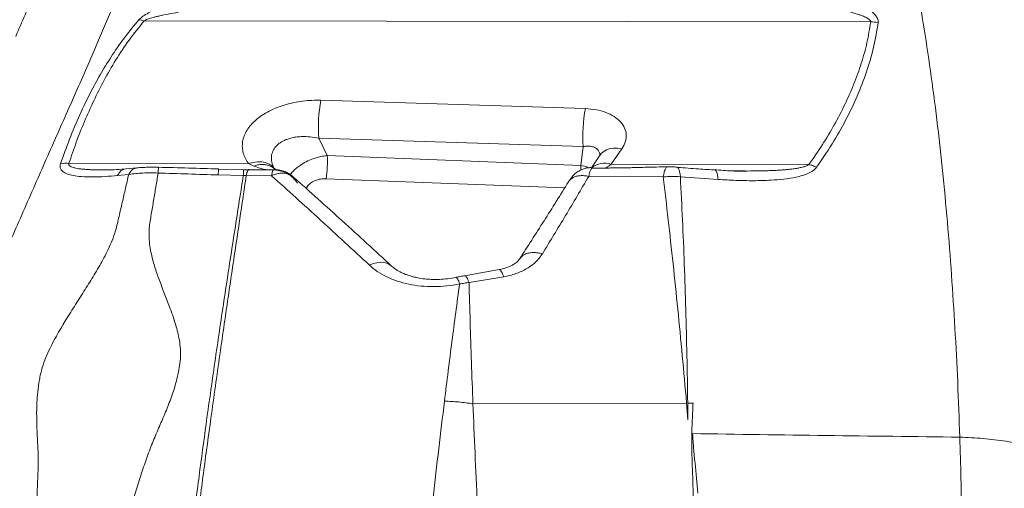
# Model space of a CAD drawing. Units: millimetres. Extents: x -26646 to 50195, y -16891 to 11023.
# Drawn here: x -15104 to -14597, y 3787 to 4029 of the extents above; entities that cross this region are included whole.
import ezdxf

# ---------------------------------------------------------------- set-up
doc = ezdxf.new("R2010")
doc.units = ezdxf.units.MM

msp = doc.modelspace()

# ---------------------------------------------------------------- linework, layer by layer
at = {"color": 7, "linetype": 'Continuous', "lineweight": 15}
for p, q in [((-15040.22, 4028.04), (-14665.57, 4027.45)), ((-14949.09, 3987.01), (-14812.71, 3982.71)), ((-14950.23, 3967.45), (-14945.87, 3958.53)), ((-14813.85, 3963.15), (-14950.23, 3967.45)), ((-14813.85, 3963.15), (-14815.16, 3953.46)), ((-14793.97, 3961.94), (-14799.44, 3954.06)), ((-14945.87, 3958.53), (-14815.16, 3953.46)), ((-14805.03, 3958.9), (-14809.66, 3952.24)), ((-15079.11, 3954.5), (-14986.4, 3954.35)), ((-15061.12, 3951.06), (-15061.32, 3951.06)), ((-15050.52, 3951.41), (-15049.79, 3951.62)), ((-15044.04, 3952.16), (-15049.79, 3951.64)), ((-14989.07, 3951.19), (-15001.93, 3951.53)), ((-14986.59, 3951.16), (-14989.07, 3951.19)), ((-14973.57, 3951.15), (-14986.59, 3951.16)), ((-14983.68, 3953.07), (-14986.4, 3954.35)), ((-14973.32, 3951.95), (-14973.19, 3951.71)), ((-14815.16, 3953.46), (-14815.09, 3951.07)), ((-14799.44, 3954.06), (-14697.45, 3953.9)), ((-15054.02, 3948.21), (-15054, 3948.21)), ((-15048.25, 3948.77), (-15054, 3948.21)), ((-14989.16, 3948.14), (-15002.1, 3948.51)), ((-14989.15, 3948.14), (-14987.62, 3948.15)), ((-14974.6, 3948.12), (-14987.62, 3948.15)), ((-14772.6, 3947.52), (-14811, 3947.78)), ((-14744.26, 3946.2), (-14763.76, 3947.56)), ((-14857.13, 3899.69), (-14875, 3896.54)), ((-14854.87, 3895.95), (-14872.74, 3893.02)), ((-14760.55, 3830.81), (-14870.74, 3830.47)), ((-14759.83, 3822.25), (-14760.55, 3830.81)), ((-14759.94, 3830.82), (-14757.23, 3830.82)), ((-14757.87, 3815.05), (-14757.42, 3815.05))]:
    msp.add_line(p, q, dxfattribs=at)
at = {"color": 8, "linetype": 'Continuous', "lineweight": 15}
for p, q in [((-14973.55, 3951.09), (-14986.01, 3951.11)), ((-14823.42, 3941.79), (-14946.49, 3946.57))]:
    msp.add_line(p, q, dxfattribs=at)
at = {"color": 8, "linetype": 'Continuous', "lineweight": 15, "flags": 128}
for points in [[(-14805.12, 3958.78), (-14804.52, 3959.56), (-14803.29, 3960.66), (-14801.79, 3961.5), (-14800.06, 3962.06), (-14798.15, 3962.32), (-14796.1, 3962.28), (-14793.97, 3961.94)], [(-14986.4, 3954.35), (-14984.11, 3955), (-14981.86, 3955.3), (-14979.7, 3955.25), (-14977.68, 3954.85), (-14975.88, 3954.11), (-14974.34, 3953.05), (-14973.1, 3951.71), (-14973.06, 3951.65)], [(-14765.43, 3952.55), (-14765.34, 3952.53), (-14765, 3952.29), (-14764.68, 3951.79), (-14764.39, 3951.06), (-14764.14, 3950.09), (-14763.93, 3948.92), (-14763.76, 3947.56)], [(-14924.09, 3901.95), (-14922.15, 3902.75), (-14920.23, 3903.25), (-14918.37, 3903.45), (-14916.62, 3903.34), (-14915.02, 3902.92), (-14913.6, 3902.21), (-14912.69, 3901.5)]]:
    msp.add_lwpolyline(points, dxfattribs=at)
at = {"color": 7, "linetype": 'Continuous', "lineweight": 15}
for centre, radius, start, end in [((-14665.4, 4008), 19.45, 79.14, 90.5046), ((-14878.17, 3973.06), 72.28, 168.8712, 184.4535), ((-14741.09, 3968.72), 72.97, 168.9455, 184.3792), ((-14998.95, 3955.28), 53.18, 350.5741, 3.5095), ((-15080.39, 3937.29), 17.25, 85.7384, 100.159), ((-14818.06, 3937.36), 16.35, 65.575, 79.8088)]:
    msp.add_arc(centre, radius, start, end, dxfattribs=at)
at = {"color": 8, "linetype": 'Continuous', "lineweight": 15}
msp.add_arc((-14802.68, 3943.55), 11, 72.8842, 128.2799, dxfattribs=at)
at = {"color": 7, "linetype": 'Continuous', "lineweight": 15}
for points, knots in [([(-14383.79, 3453.69), (-14385.51, 3466.24), (-14388.93, 3491.32), (-14394.33, 3528.37), (-14399.93, 3564.99), (-14405.73, 3601.13), (-14411.69, 3636.58), (-14417.8, 3671.33), (-14424.07, 3705.35), (-14430.53, 3738.83), (-14437.22, 3771.94), (-14444.15, 3804.64), (-14451.33, 3836.87), (-14458.71, 3868.41), (-14466.29, 3899.21), (-14474.03, 3929.07), (-14481.92, 3957.96), (-14489.96, 3985.85), (-14498.19, 4012.89), (-14506.66, 4039.19), (-14515.37, 4064.73), (-14524.29, 4089.57), (-14533.36, 4113.57), (-14542.56, 4136.79), (-14551.81, 4159.21), (-14561.09, 4181.01), (-14570.45, 4201.79), (-14579.93, 4221.73), (-14589.58, 4240.93), (-14599.41, 4259.36), (-14609.41, 4276.99), (-14619.51, 4293.7), (-14629.71, 4309.47), (-14639.94, 4324.22), (-14650.2, 4337.95), (-14660.47, 4350.67), (-14670.81, 4362.52), (-14677.77, 4369.63), (-14681.24, 4373.19)], [0, 0, 0, 0, 0.027998, 0.055995, 0.083991, 0.111986, 0.139982, 0.167478, 0.194976, 0.222474, 0.249974, 0.277974, 0.305976, 0.333979, 0.361983, 0.389988, 0.417494, 0.445001, 0.472509, 0.500019, 0.528023, 0.556025, 0.584024, 0.612017, 0.640003, 0.667497, 0.694997, 0.722497, 0.749998, 0.777998, 0.805998, 0.833998, 0.861999, 0.889999, 0.917499, 0.944999, 0.9725, 1, 1, 1, 1]), ([(-14381.51, 3452.73), (-14382.33, 3458.81), (-14384.28, 3473.35), (-14387.44, 3495.79), (-14390.93, 3519.78), (-14394.36, 3542.64), (-14397.72, 3564.41), (-14401.01, 3585.09), (-14404.21, 3604.71), (-14407.37, 3623.55), (-14410.46, 3641.61), (-14413.49, 3658.85), (-14416.38, 3675), (-14419.14, 3690.07), (-14421.76, 3704.08), (-14424.12, 3716.5), (-14426.24, 3727.44), (-14428.16, 3737.24), (-14430.06, 3746.78), (-14431.98, 3756.34), (-14433.95, 3765.97), (-14435.96, 3775.66), (-14438.59, 3788.2), (-14441.89, 3803.6), (-14445.91, 3821.85), (-14449.65, 3838.33), (-14453.06, 3853.05), (-14456.13, 3865.99), (-14459.24, 3878.82), (-14462.3, 3891.21), (-14465.23, 3902.83), (-14467.99, 3913.53), (-14470.63, 3923.61), (-14473.14, 3933.04), (-14475.51, 3941.77), (-14477.7, 3949.74), (-14479.83, 3957.36), (-14481.99, 3965), (-14484.24, 3972.84), (-14486.63, 3981.04), (-14489.22, 3989.76), (-14492.05, 3999.12), (-14495.1, 4009.04), (-14498.39, 4019.47), (-14501.91, 4030.39), (-14505.69, 4041.82), (-14510.82, 4056.99), (-14517.25, 4075.3), (-14524.89, 4096.14), (-14532.49, 4116.01), (-14540.05, 4135.01), (-14547.53, 4153.21), (-14554.9, 4170.73), (-14561.61, 4186.07), (-14567.65, 4199.36), (-14572.99, 4210.75), (-14578.2, 4221.54), (-14582.93, 4231.04), (-14587.19, 4239.38), (-14591.03, 4246.7), (-14594.89, 4253.9), (-14599.29, 4261.92), (-14604.36, 4270.89), (-14610.15, 4280.78), (-14616.28, 4290.86), (-14622.74, 4301.05), (-14629.4, 4311.1), (-14636.13, 4320.79), (-14643.01, 4330.23), (-14649.99, 4339.34), (-14657.11, 4348.13), (-14664.29, 4356.51), (-14671.67, 4364.66), (-14676.73, 4369.79), (-14679.3, 4372.41)], [0, 0, 0, 0, 0.013542, 0.032376, 0.0505, 0.067914, 0.084617, 0.100611, 0.115894, 0.130467, 0.144973, 0.158699, 0.171646, 0.183814, 0.195202, 0.205812, 0.214285, 0.22222, 0.2301, 0.238082, 0.246165, 0.25435, 0.262636, 0.27809, 0.293885, 0.310021, 0.321424, 0.33299, 0.344721, 0.356173, 0.366872, 0.376817, 0.386008, 0.395248, 0.403577, 0.411008, 0.418258, 0.425725, 0.433408, 0.441425, 0.450161, 0.459644, 0.469875, 0.48065, 0.492146, 0.504363, 0.517296, 0.541547, 0.565365, 0.58875, 0.611701, 0.634218, 0.656304, 0.677805, 0.693809, 0.709332, 0.724374, 0.738935, 0.750039, 0.760845, 0.771553, 0.782723, 0.797972, 0.814059, 0.830984, 0.848746, 0.867227, 0.885526, 0.903461, 0.922769, 0.941635, 0.960337, 0.97977, 1, 1, 1, 1]), ([(-15448.3, 3819.6), (-15443.43, 3830.18), (-15433.72, 3851.32), (-15418.75, 3882.14), (-15403.55, 3912.21), (-15388.08, 3941.45), (-15372.37, 3969.84), (-15356.43, 3997.35), (-15340.73, 4023.22), (-15325.28, 4047.52), (-15310.13, 4070.3), (-15294.82, 4092.27), (-15279.36, 4113.41), (-15263.77, 4133.68), (-15247.58, 4153.75), (-15230.78, 4173.56), (-15213.37, 4193.11), (-15195.84, 4211.9), (-15178.2, 4230.01), (-15160.47, 4247.49), (-15142.65, 4264.42), (-15122.51, 4282.94), (-15100.03, 4302.9), (-15075.24, 4324.24), (-15050.37, 4345.17), (-15033.78, 4358.94), (-15025.47, 4365.83)], [0, 0, 0, 0, 0.039773, 0.079388, 0.118865, 0.158222, 0.197483, 0.236673, 0.275821, 0.311697, 0.347589, 0.383527, 0.41954, 0.455659, 0.491906, 0.531612, 0.5715, 0.611577, 0.651843, 0.692292, 0.732916, 0.7737, 0.830008, 0.886536, 0.943222, 1, 1, 1, 1]), ([(-14387.01, 3819.6), (-14389.34, 3830.18), (-14393.99, 3851.32), (-14401.19, 3882.14), (-14408.58, 3912.21), (-14416.21, 3941.45), (-14424.11, 3969.84), (-14432.3, 3997.35), (-14440.58, 4023.22), (-14448.94, 4047.52), (-14457.39, 4070.3), (-14466.18, 4092.27), (-14475.34, 4113.41), (-14484.9, 4133.68), (-14495.14, 4153.75), (-14506.06, 4173.56), (-14517.68, 4193.11), (-14529.65, 4211.9), (-14541.93, 4230.01), (-14554.5, 4247.49), (-14567.33, 4264.42), (-14582.02, 4282.94), (-14598.62, 4302.9), (-14617.15, 4324.24), (-14635.87, 4345.17), (-14648.42, 4358.94), (-14654.7, 4365.83)], [0, 0, 0, 0, 0.039773, 0.079388, 0.118865, 0.158222, 0.197483, 0.236673, 0.275821, 0.311697, 0.347589, 0.383527, 0.41954, 0.455659, 0.491906, 0.531612, 0.5715, 0.611577, 0.651843, 0.692292, 0.732916, 0.7737, 0.830008, 0.886536, 0.943222, 1, 1, 1, 1]), ([(-14436.66, 3787.25), (-14439.02, 3798.19), (-14443.71, 3819.99), (-14450.98, 3851.71), (-14458.43, 3882.75), (-14466.09, 3913.03), (-14473.95, 3942.55), (-14481.99, 3971.18), (-14489.59, 3996.8), (-14496.69, 4019.57), (-14503.28, 4039.79), (-14509.98, 4059.46), (-14516.33, 4077.36), (-14522.21, 4093.37), (-14527.65, 4107.74), (-14533.17, 4121.92), (-14538.92, 4136.24), (-14544.89, 4150.78), (-14550.99, 4165.31), (-14557.13, 4179.51), (-14563.3, 4193.29), (-14569.53, 4206.7), (-14577.02, 4222.25), (-14585.81, 4239.63), (-14595.93, 4258.48), (-14606.17, 4276.39), (-14616.51, 4293.36), (-14626.94, 4309.44), (-14636.03, 4322.57), (-14643.77, 4333.23), (-14650.1, 4341.61), (-14656.4, 4349.63), (-14660.57, 4354.64), (-14662.61, 4357.09)], [0, 0, 0, 0, 0.040342, 0.080352, 0.120056, 0.160301, 0.200347, 0.240101, 0.2801, 0.310808, 0.341194, 0.372332, 0.402984, 0.42728, 0.45115, 0.475189, 0.499998, 0.526046, 0.552568, 0.578556, 0.604514, 0.630648, 0.656714, 0.697747, 0.73889, 0.779887, 0.820966, 0.861993, 0.903077, 0.927332, 0.952118, 0.976503, 1, 1, 1, 1]), ([(-14435.63, 3788.46), (-14437.95, 3799.33), (-14442.59, 3821.08), (-14449.82, 3852.86), (-14457.23, 3883.97), (-14464.85, 3914.33), (-14472.67, 3943.91), (-14480.69, 3972.67), (-14488.69, 3999.79), (-14496.63, 4025.32), (-14504.51, 4049.29), (-14512.53, 4072.54), (-14520.68, 4095.06), (-14528.95, 4116.89), (-14537.58, 4138.71), (-14546.53, 4160.61), (-14555.82, 4182.55), (-14565.22, 4203.62), (-14574.75, 4223.8), (-14584.4, 4243.1), (-14594.17, 4261.49), (-14603.8, 4278.49), (-14613.29, 4294.19), (-14622.65, 4308.68), (-14632.2, 4322.42), (-14641.99, 4335.38), (-14652.07, 4347.54), (-14658.82, 4354.78), (-14662.19, 4358.4)], [0, 0, 0, 0, 0.039991, 0.079984, 0.119979, 0.159977, 0.199976, 0.239978, 0.279982, 0.316654, 0.353325, 0.389994, 0.426661, 0.463325, 0.499985, 0.53997, 0.579966, 0.619971, 0.659977, 0.699984, 0.739992, 0.779999, 0.816672, 0.853342, 0.89001, 0.926674, 0.963338, 1, 1, 1, 1]), ([(-15019.6, 4210.34), (-15021.58, 4204.74), (-15025.53, 4193.57), (-15032.54, 4176.42), (-15040.26, 4158.94), (-15048.67, 4141.06), (-15057.68, 4122.71), (-15067.27, 4103.8), (-15077.12, 4084.15), (-15087.05, 4063.65), (-15096.93, 4042.33), (-15103.34, 4027.45), (-15106.55, 4020)], [0, 0, 0, 0, 0.101238, 0.202102, 0.302563, 0.402597, 0.50219, 0.601399, 0.700659, 0.800121, 0.899873, 1, 1, 1, 1]), ([(-15206.55, 3501.81), (-15206.01, 3512.22), (-15204.93, 3533), (-15202.77, 3563.65), (-15199.98, 3593.83), (-15196.31, 3623.56), (-15191.67, 3652.88), (-15186.13, 3681.82), (-15179.71, 3710.38), (-15172.35, 3738.99), (-15164.09, 3767.61), (-15154.96, 3796.2), (-15145.19, 3824.3), (-15134.87, 3851.89), (-15124.14, 3878.95), (-15112.85, 3906.06), (-15101.15, 3933.15), (-15089.23, 3960.14), (-15077.55, 3986.41), (-15067.14, 4010.12), (-15058.08, 4031.43), (-15050.32, 4050.52), (-15043.21, 4069.18), (-15036.8, 4087.56), (-15031.2, 4105.7), (-15026.45, 4123.64), (-15022.48, 4141.27), (-15019.19, 4158.63), (-15016.45, 4175.69), (-15014.12, 4192.46), (-15012.76, 4203.33), (-15012.09, 4208.76)], [0, 0, 0, 0, 0.034827, 0.069532, 0.104123, 0.138634, 0.173185, 0.207796, 0.242474, 0.27722, 0.31369, 0.350228, 0.386824, 0.423472, 0.460161, 0.496882, 0.536163, 0.575458, 0.614761, 0.654071, 0.684966, 0.715876, 0.746811, 0.777786, 0.809446, 0.84116, 0.872913, 0.904693, 0.936481, 0.968255, 1, 1, 1, 1]), ([(-14619.64, 3813.24), (-14619.98, 3822.69), (-14620.67, 3841.65), (-14622.09, 3869.58), (-14623.85, 3897.17), (-14625.98, 3924.32), (-14628.49, 3950.97), (-14631.4, 3977.03), (-14634.71, 4002.42), (-14638.41, 4027.04), (-14642.51, 4050.82), (-14647, 4073.65), (-14651.83, 4095.57), (-14655.35, 4109.28), (-14657.12, 4116.14)], [0, 0, 0, 0, 0.081058, 0.162598, 0.244631, 0.327156, 0.410157, 0.493602, 0.577444, 0.661619, 0.746053, 0.830658, 0.915345, 1, 1, 1, 1]), ([(-14691.72, 4046.3), (-14689.66, 4045.51), (-14685.53, 4043.94), (-14679.49, 4041.34), (-14674.12, 4038.75), (-14669.5, 4036.13), (-14666.31, 4033.95), (-14664.11, 4032.01), (-14662.75, 4030.45), (-14661.77, 4028.77), (-14661.75, 4027.66), (-14661.73, 4027.1)], [0, 0, 0, 0, 0.166241, 0.332575, 0.499032, 0.624014, 0.749125, 0.811817, 0.874568, 0.937331, 1, 1, 1, 1]), ([(-15042.95, 4028.59), (-15042.49, 4029.04), (-15041.35, 4030.16), (-15038.82, 4031.71), (-15035.44, 4033.42), (-15031.51, 4035.08), (-15028.57, 4036.14), (-15027.11, 4036.67)], [0, 0, 0, 0, 0.124665, 0.312235, 0.50002, 0.750151, 1, 1, 1, 1]), ([(-15040.22, 4028.04), (-15039.84, 4028.24), (-15039.18, 4028.61), (-15038.05, 4029.02), (-15036.89, 4029.4), (-15035.52, 4029.79), (-15033.97, 4030.19), (-15031.4, 4030.79), (-15027.57, 4031.56), (-15024.32, 4032.11), (-15022.55, 4032.41)], [0, 0, 0, 0, 0.076176, 0.13373, 0.200882, 0.277995, 0.365304, 0.462974, 0.707219, 1, 1, 1, 1]), ([(-14696.2, 4036.93), (-14695.11, 4036.73), (-14692.99, 4036.34), (-14689.91, 4035.73), (-14686.84, 4035.1), (-14683.8, 4034.44), (-14680.83, 4033.75), (-14678.14, 4033.08), (-14675.73, 4032.44), (-14673.58, 4031.81), (-14671.68, 4031.2), (-14670.09, 4030.63), (-14668.78, 4030.1), (-14667.73, 4029.6), (-14666.71, 4029.02), (-14665.96, 4028.44), (-14665.58, 4027.85), (-14665.57, 4027.58), (-14665.57, 4027.45)], [0, 0, 0, 0, 0.09809, 0.190632, 0.277634, 0.37581, 0.466268, 0.54904, 0.623674, 0.69111, 0.751419, 0.804703, 0.846977, 0.883914, 0.915754, 0.963339, 0.982517, 1, 1, 1, 1]), ([(-15083.44, 3954.28), (-15081.92, 3958.5), (-15078.89, 3966.95), (-15073.56, 3979.55), (-15068.03, 3991.04), (-15062.35, 4001.4), (-15056.64, 4010.62), (-15050.32, 4019.74), (-15045.4, 4025.64), (-15042.95, 4028.59)], [0, 0, 0, 0, 0.166186, 0.332486, 0.498946, 0.623939, 0.749088, 0.874431, 1, 1, 1, 1]), ([(-15079.11, 3954.5), (-15077.86, 3958.14), (-15075.39, 3965.35), (-15071.11, 3976.12), (-15066.36, 3986.8), (-15061.03, 3997.4), (-15055.02, 4007.82), (-15048.28, 4018.09), (-15042.91, 4024.71), (-15040.22, 4028.04)], [0, 0, 0, 0, 0.144979, 0.287161, 0.43096, 0.574425, 0.716074, 0.857648, 1, 1, 1, 1]), ([(-14665.57, 4027.45), (-14666.16, 4023.9), (-14667.33, 4016.76), (-14670.31, 4006.08), (-14674.11, 3995.43), (-14678.77, 3984.87), (-14684.23, 3974.43), (-14690.39, 3964.08), (-14695.09, 3957.3), (-14697.45, 3953.9)], [0, 0, 0, 0, 0.142012, 0.285304, 0.427849, 0.570774, 0.71387, 0.85642, 1, 1, 1, 1]), ([(-14661.73, 4027.1), (-14662.42, 4022.87), (-14663.81, 4014.41), (-14667.53, 4001.76), (-14672.35, 3989.2), (-14678.34, 3976.78), (-14685.29, 3964.5), (-14690.73, 3956.48), (-14693.46, 3952.47)], [0, 0, 0, 0, 0.166821, 0.333572, 0.500258, 0.666886, 0.833464, 1, 1, 1, 1]), ([(-14986.4, 3954.35), (-14987, 3955.23), (-14988.19, 3956.97), (-14989.26, 3959.79), (-14989.75, 3962.71), (-14989.6, 3965.68), (-14988.79, 3968.66), (-14987.34, 3971.57), (-14985.27, 3974.37), (-14982.62, 3976.99), (-14979.45, 3979.38), (-14975.83, 3981.5), (-14971.83, 3983.3), (-14967.54, 3984.77), (-14963.04, 3985.89), (-14958.42, 3986.64), (-14953.74, 3987.06), (-14950.64, 3987.03), (-14949.09, 3987.01)], [0, 0, 0, 0, 0.062505, 0.125007, 0.187507, 0.250004, 0.3125, 0.374994, 0.437488, 0.499982, 0.562476, 0.624973, 0.687472, 0.749973, 0.812477, 0.874983, 0.937491, 1, 1, 1, 1]), ([(-14812.71, 3982.71), (-14810.84, 3982.57), (-14807.11, 3982.3), (-14802.04, 3980.86), (-14797.71, 3978.74), (-14794.4, 3975.97), (-14792.27, 3972.71), (-14791.47, 3969.15), (-14791.92, 3965.47), (-14793.29, 3963.12), (-14793.97, 3961.94)], [0, 0, 0, 0, 0.125013, 0.250017, 0.375013, 0.500004, 0.624995, 0.749989, 0.87499, 1, 1, 1, 1]), ([(-14974.55, 3958.76), (-14974.31, 3959.65), (-14973.82, 3961.43), (-14972.02, 3963.75), (-14969.94, 3965.35), (-14967.95, 3966.38), (-14966.14, 3967.11), (-14963.97, 3967.71), (-14961.41, 3968.14), (-14958.3, 3968.36), (-14954.52, 3968.23), (-14951.72, 3967.72), (-14950.23, 3967.45)], [0, 0, 0, 0, 0.121432, 0.240808, 0.359846, 0.421164, 0.483906, 0.563569, 0.647781, 0.736821, 0.859896, 1, 1, 1, 1]), ([(-15054.02, 3948.21), (-15056.18, 3948.02), (-15060.49, 3947.64), (-15066.75, 3947.43), (-15072.25, 3947.57), (-15076.9, 3948.15), (-15080.02, 3948.99), (-15082.04, 3950.07), (-15083.18, 3951.15), (-15083.81, 3952.54), (-15083.56, 3953.7), (-15083.44, 3954.28)], [0, 0, 0, 0, 0.1672162, 0.3342469, 0.5010278, 0.6259239, 0.7505437, 0.8128446, 0.8751196, 0.9374456, 1, 1, 1, 1]), ([(-15050.55, 3951.5), (-15052.31, 3951.39), (-15055.75, 3951.16), (-15059.36, 3951.1), (-15061.13, 3951.06)], [0, 0, 0, 0, 0.511177, 1, 1, 1, 1]), ([(-15032.87, 3952.48), (-15033.84, 3952.5), (-15035.77, 3952.54), (-15038.62, 3952.49), (-15041.41, 3952.37), (-15043.16, 3952.23), (-15044.04, 3952.16)], [0, 0, 0, 0, 0.249284, 0.499323, 0.749691, 1, 1, 1, 1]), ([(-15001.91, 3951.62), (-15007.04, 3951.76), (-15017.36, 3952.05), (-15027.68, 3952.34), (-15032.87, 3952.48)], [0, 0, 0, 0, 0.4970004, 1, 1, 1, 1]), ([(-15001.91, 3951.62), (-15001.91, 3951.62), (-15001.92, 3951.67), (-15001.92, 3951.56), (-15001.93, 3951.45)], [0, 0, 0, 0, 0.031063, 1, 1, 1, 1]), ([(-14989.06, 3951.13), (-14989.06, 3951.22), (-14989.06, 3951.41), (-14989.08, 3950.91), (-14989.11, 3949.87), (-14989.14, 3948.71), (-14989.15, 3948.14)], [0, 0, 0, 0, 0.247393, 0.5, 0.752607, 1, 1, 1, 1]), ([(-14986.01, 3951.11), (-14986.15, 3951.2), (-14986.44, 3951.38), (-14986.86, 3950.87), (-14987.27, 3949.85), (-14987.51, 3948.71), (-14987.62, 3948.15)], [0, 0, 0, 0, 0.247452, 0.5, 0.752548, 1, 1, 1, 1]), ([(-14973.12, 3951.77), (-14973.21, 3951.84), (-14973.38, 3951.99), (-14973.53, 3952.22), (-14973.61, 3952.33)], [0, 0, 0, 0, 0.4984908, 1, 1, 1, 1]), ([(-14973.58, 3952.31), (-14973.55, 3952.3), (-14973.48, 3952.28), (-14973.44, 3952.21), (-14973.42, 3952.17)], [0, 0, 0, 0, 0.511395, 1, 1, 1, 1]), ([(-14973.56, 3951.08), (-14973.51, 3951.16), (-14973.44, 3951.27), (-14973.37, 3951.23), (-14973.35, 3951.22)], [0, 0, 0, 0, 0.697977, 1, 1, 1, 1]), ([(-14963.4, 3947.48), (-14963.95, 3947.97), (-14965.2, 3949.09), (-14967.58, 3950.3), (-14970.38, 3951.13), (-14972.35, 3951.22), (-14973.35, 3951.26)], [0, 0, 0, 0, 0.202816, 0.457877, 0.723762, 1, 1, 1, 1]), ([(-14972.3, 3950.93), (-14972.28, 3950.93), (-14972.19, 3950.98), (-14972.45, 3951.24), (-14972.89, 3951.59), (-14973.12, 3951.78)], [0, 0, 0, 0, 0.0897545, 0.5117376, 1, 1, 1, 1]), ([(-14961.21, 3944.27), (-14961.94, 3945.22), (-14963.38, 3947.11), (-14966.27, 3949.2), (-14969.5, 3950.66), (-14971.82, 3950.95), (-14972.99, 3951.09)], [0, 0, 0, 0, 0.2520957, 0.4999998, 0.7479043, 1, 1, 1, 1]), ([(-14808.71, 3952.09), (-14808.9, 3952.13), (-14809.27, 3952.21), (-14810.06, 3952.29), (-14810.88, 3952.28), (-14811.68, 3952.19), (-14812.38, 3952.07), (-14813.16, 3951.87), (-14814.31, 3951.49), (-14815.85, 3950.76), (-14817.75, 3949.48), (-14819.83, 3947.51), (-14820.93, 3945.74), (-14821.53, 3944.78)], [0, 0, 0, 0, 0.044459, 0.085974, 0.153687, 0.199221, 0.23747, 0.288281, 0.353192, 0.464532, 0.607285, 0.78504, 1, 1, 1, 1]), ([(-14808.75, 3952), (-14808.82, 3952.04), (-14809.16, 3952.22), (-14809.74, 3951.6), (-14810.44, 3950.21), (-14810.81, 3948.59), (-14811, 3947.78)], [0, 0, 0, 0, 0.090663, 0.393882, 0.697091, 1, 1, 1, 1]), ([(-14770.36, 3952.69), (-14772.25, 3952.65), (-14775.79, 3952.59), (-14780.73, 3952.47), (-14784.94, 3952.37), (-14788.44, 3952.28), (-14791.2, 3952.21), (-14793.25, 3952.17), (-14794.83, 3952.15), (-14796.44, 3952.14), (-14798.6, 3952.11), (-14801.5, 3952.07), (-14805.14, 3952.03), (-14807.82, 3951.99), (-14809.29, 3951.97)], [0, 0, 0, 0, 0.1442, 0.269997, 0.37741, 0.466459, 0.537168, 0.589573, 0.62381, 0.66054, 0.716515, 0.791748, 0.886242, 1, 1, 1, 1]), ([(-14765.43, 3952.55), (-14766.25, 3952.6), (-14767.9, 3952.7), (-14769.54, 3952.69), (-14770.36, 3952.69)], [0, 0, 0, 0, 0.500984, 1, 1, 1, 1]), ([(-14745.57, 3951), (-14748.51, 3951.21), (-14755.02, 3951.66), (-14761.52, 3952.12), (-14765.08, 3952.37)], [0, 0, 0, 0, 0.452479, 1, 1, 1, 1]), ([(-14729.18, 3950.54), (-14729.36, 3950.53), (-14729.75, 3950.52), (-14730.88, 3950.46), (-14732.39, 3950.43), (-14734.62, 3950.45), (-14737.69, 3950.58), (-14741.72, 3950.85), (-14744.65, 3951.08), (-14746.24, 3951.21)], [0, 0, 0, 0, 0.067884, 0.144549, 0.235826, 0.345295, 0.523148, 0.740541, 1, 1, 1, 1]), ([(-14693.46, 3952.47), (-14694.06, 3951.81), (-14695.28, 3950.5), (-14697.96, 3949.18), (-14700.86, 3948.15), (-14704.98, 3947.13), (-14710.37, 3946.29), (-14717.75, 3945.68), (-14726.01, 3945.48), (-14735.11, 3945.64), (-14741.21, 3946.02), (-14744.26, 3946.2)], [0, 0, 0, 0, 0.0627854, 0.1255014, 0.188139, 0.2507167, 0.3757049, 0.5006296, 0.6671173, 0.833569, 1, 1, 1, 1]), ([(-14693.46, 3952.47), (-14694.12, 3952.76), (-14695.44, 3953.36), (-14696.78, 3953.72), (-14697.45, 3953.9)], [0, 0, 0, 0, 0.5, 1, 1, 1, 1]), ([(-15101.09, 3688.79), (-15100.46, 3695.15), (-15099.22, 3707.77), (-15097.89, 3725.82), (-15096.98, 3743.04), (-15096.32, 3759.53), (-15095.86, 3773.17), (-15095.48, 3784.22), (-15095.11, 3792.84), (-15094.85, 3801.09), (-15095.12, 3808.75), (-15095.49, 3816.1), (-15095.77, 3823.49), (-15095.71, 3830.34), (-15095.25, 3836.79), (-15094.38, 3842.78), (-15093.11, 3848.67), (-15091.11, 3854.2), (-15088.94, 3858.98), (-15086.71, 3863.33), (-15084.48, 3867.33), (-15082.26, 3871.09), (-15079.15, 3876.2), (-15075.06, 3882.64), (-15070.92, 3889.09), (-15067.75, 3894.14), (-15065.44, 3897.92), (-15063.16, 3901.81), (-15060.91, 3905.87), (-15058.72, 3910.19), (-15056.64, 3914.89), (-15054.66, 3920.63), (-15053.26, 3927.13), (-15051.57, 3934.4), (-15049.91, 3941.61), (-15048.8, 3946.38), (-15048.25, 3948.77)], [0, 0, 0, 0, 0.064691, 0.128354, 0.190738, 0.252032, 0.312541, 0.346293, 0.379985, 0.412848, 0.44377, 0.47382, 0.504081, 0.535706, 0.558053, 0.581806, 0.60655, 0.626315, 0.643926, 0.659835, 0.674561, 0.688463, 0.70178, 0.731753, 0.760895, 0.775095, 0.789549, 0.80446, 0.820103, 0.836881, 0.855384, 0.876225, 0.907132, 0.9381, 0.969056, 1, 1, 1, 1]), ([(-15068.93, 3695.01), (-15067.71, 3701.28), (-15065.27, 3713.73), (-15060.86, 3731.63), (-15056.05, 3748.82), (-15051, 3765.36), (-15046.62, 3779.08), (-15042.98, 3790.24), (-15040.27, 3798.9), (-15037.32, 3807.17), (-15034.04, 3814.96), (-15030.77, 3822.52), (-15027.59, 3830.17), (-15025.21, 3836.76), (-15023.59, 3842.33), (-15022.54, 3846.79), (-15021.77, 3851.4), (-15021.36, 3856.18), (-15021.71, 3860.86), (-15022.47, 3865.25), (-15023.44, 3869.2), (-15024.51, 3872.83), (-15025.65, 3876.23), (-15027.31, 3880.85), (-15029.56, 3886.65), (-15031.82, 3892.48), (-15033.47, 3897.06), (-15034.63, 3900.52), (-15035.7, 3904.09), (-15036.64, 3907.84), (-15037.39, 3911.87), (-15037.85, 3916.31), (-15037.73, 3921.82), (-15036.59, 3928.22), (-15035.42, 3935.36), (-15034.23, 3942.45), (-15033.46, 3947.13), (-15033.07, 3949.48)], [0, 0, 0, 0, 0.064701, 0.128332, 0.190759, 0.252178, 0.312894, 0.346795, 0.380659, 0.413292, 0.444188, 0.474437, 0.505089, 0.537289, 0.554263, 0.572022, 0.590482, 0.609126, 0.628477, 0.645684, 0.661289, 0.675784, 0.689499, 0.702661, 0.73235, 0.761289, 0.775411, 0.789802, 0.804659, 0.820257, 0.836992, 0.855444, 0.876219, 0.907113, 0.938088, 0.96905, 1, 1, 1, 1]), ([(-15033.07, 3949.48), (-15034.38, 3949.52), (-15037.02, 3949.61), (-15040.91, 3949.51), (-15044.69, 3949.25), (-15047.06, 3948.93), (-15048.25, 3948.77)], [0, 0, 0, 0, 0.251032, 0.502101, 0.752083, 1, 1, 1, 1]), ([(-15002.1, 3948.51), (-15007.26, 3948.67), (-15017.58, 3949), (-15027.9, 3949.32), (-15033.07, 3949.48)], [0, 0, 0, 0, 0.5000019, 1, 1, 1, 1]), ([(-14989.16, 3948.1), (-14990.72, 3938.19), (-14993.83, 3918.39), (-14998.55, 3887.62), (-15003.26, 3856.03), (-15007.59, 3825.65), (-15011.52, 3796.68), (-15015.03, 3769.3), (-15018.4, 3741.24), (-15021.61, 3712.52), (-15023.56, 3692.72), (-15024.54, 3682.82)], [0, 0, 0, 0, 0.1252945, 0.2504929, 0.3756564, 0.5008612, 0.6009744, 0.7008897, 0.8006551, 0.9003324, 1, 1, 1, 1]), ([(-14987.62, 3948.15), (-14989.11, 3938.21), (-14992.08, 3918.36), (-14996.65, 3887.52), (-15001.25, 3855.85), (-15005.55, 3825.4), (-15009.5, 3796.37), (-15013.09, 3768.94), (-15016.61, 3740.83), (-15020.03, 3712.08), (-15022.21, 3692.26), (-15023.29, 3682.35)], [0, 0, 0, 0, 0.1253099, 0.2505202, 0.3756913, 0.500899, 0.6010095, 0.7009185, 0.8006752, 0.9003423, 1, 1, 1, 1]), ([(-14963.28, 3947.4), (-14963.71, 3947.75), (-14964.61, 3948.48), (-14966.3, 3949.15), (-14968.21, 3949.5), (-14970.28, 3949.43), (-14972.44, 3949.01), (-14973.88, 3948.42), (-14974.6, 3948.12)], [0, 0, 0, 0, 0.156917, 0.325536, 0.494167, 0.663108, 0.83205, 1, 1, 1, 1]), ([(-14924.09, 3901.95), (-14932.57, 3909.82), (-14949.52, 3925.55), (-14966.24, 3940.6), (-14974.6, 3948.12)], [0, 0, 0, 0, 0.500172, 1, 1, 1, 1]), ([(-14912.67, 3901.48), (-14921.16, 3909.3), (-14938.15, 3924.95), (-14954.9, 3939.92), (-14963.27, 3947.41)], [0, 0, 0, 0, 0.500052, 1, 1, 1, 1]), ([(-14811, 3947.78), (-14814.98, 3941.01), (-14822.94, 3927.47), (-14830.93, 3914.36), (-14834.93, 3907.81)], [0, 0, 0, 0, 0.499751, 1, 1, 1, 1]), ([(-14811, 3947.78), (-14811.77, 3947.92), (-14813.32, 3948.19), (-14815.48, 3948.17), (-14817.45, 3947.85), (-14819.13, 3947.18), (-14820.52, 3946.23), (-14821.12, 3945.38), (-14821.42, 3944.96)], [0, 0, 0, 0, 0.166866, 0.334757, 0.502647, 0.670222, 0.837784, 1, 1, 1, 1]), ([(-14763.76, 3947.56), (-14765.24, 3947.65), (-14768.18, 3947.83), (-14771.13, 3947.62), (-14772.6, 3947.52)], [0, 0, 0, 0, 0.501493, 1, 1, 1, 1]), ([(-14772.6, 3947.52), (-14771.73, 3940.19), (-14770.01, 3925.53), (-14767.49, 3902.73), (-14765.06, 3879.35), (-14762.72, 3855.42), (-14761.28, 3839.01), (-14760.55, 3830.81)], [0, 0, 0, 0, 0.200027, 0.400091, 0.600142, 0.800129, 1, 1, 1, 1]), ([(-14763.76, 3947.56), (-14763.38, 3940.17), (-14762.61, 3925.41), (-14761.69, 3902.52), (-14760.94, 3879.14), (-14760.34, 3855.27), (-14760.07, 3838.96), (-14759.94, 3830.81)], [0, 0, 0, 0, 0.200189, 0.4003, 0.600317, 0.800222, 1, 1, 1, 1]), ([(-14821.43, 3944.96), (-14825.64, 3938.21), (-14834.06, 3924.71), (-14842.48, 3911.66), (-14846.7, 3905.13)], [0, 0, 0, 0, 0.499922, 1, 1, 1, 1]), ([(-14846.69, 3905.13), (-14846.99, 3904.74), (-14847.62, 3903.9), (-14849.25, 3902.63), (-14851.06, 3901.61), (-14852.79, 3900.85), (-14854.85, 3900.16), (-14856.42, 3899.84), (-14857.24, 3899.67)], [0, 0, 0, 0, 0.206793, 0.439531, 0.567025, 0.702516, 0.846619, 1, 1, 1, 1]), ([(-14834.93, 3907.81), (-14835.41, 3907.09), (-14836.38, 3905.64), (-14838.26, 3903.64), (-14840.42, 3901.8), (-14842.87, 3900.16), (-14845.58, 3898.73), (-14848.51, 3897.54), (-14851.61, 3896.58), (-14853.78, 3896.16), (-14854.87, 3895.95)], [0, 0, 0, 0, 0.125607, 0.250727, 0.375503, 0.500099, 0.624685, 0.74943, 0.874489, 1, 1, 1, 1]), ([(-14877.61, 3892.28), (-14879.8, 3891.89), (-14884.18, 3891.11), (-14890.89, 3890.78), (-14897.5, 3891.08), (-14903.88, 3892.06), (-14909.87, 3893.68), (-14915.33, 3895.91), (-14920.2, 3898.65), (-14922.79, 3900.85), (-14924.09, 3901.95)], [0, 0, 0, 0, 0.12459, 0.249223, 0.373953, 0.498823, 0.623862, 0.749079, 0.874466, 1, 1, 1, 1]), ([(-14879.48, 3895.68), (-14880.94, 3895.41), (-14883.73, 3894.9), (-14887.78, 3894.59), (-14891.41, 3894.55), (-14894.89, 3894.77), (-14898.08, 3895.19), (-14900.87, 3895.78), (-14902.85, 3896.33), (-14904.17, 3896.76), (-14905.08, 3897.08), (-14905.96, 3897.43), (-14907.2, 3897.95), (-14908.88, 3898.78), (-14910.9, 3899.99), (-14912.04, 3900.95), (-14912.67, 3901.48)], [0, 0, 0, 0, 0.108706, 0.207793, 0.297396, 0.377633, 0.470183, 0.546446, 0.606564, 0.641136, 0.666743, 0.692387, 0.73019, 0.799336, 0.889452, 1, 1, 1, 1]), ([(-14874.97, 3896.54), (-14875.72, 3896.41), (-14877.21, 3896.15), (-14878.69, 3895.84), (-14879.44, 3895.69)], [0, 0, 0, 0, 0.499936, 1, 1, 1, 1]), ([(-14885.41, 3831.82), (-14884.14, 3842.13), (-14881.59, 3862.73), (-14878.93, 3882.44), (-14877.61, 3892.28)], [0, 0, 0, 0, 0.500837, 1, 1, 1, 1]), ([(-14872.74, 3893.02), (-14873.54, 3892.91), (-14875.15, 3892.69), (-14876.75, 3892.43), (-14877.55, 3892.3)], [0, 0, 0, 0, 0.499858, 1, 1, 1, 1]), ([(-14870.74, 3830.47), (-14870.99, 3837.64), (-14871.5, 3851.99), (-14872.17, 3872.83), (-14872.55, 3886.3), (-14872.74, 3893.02)], [0, 0, 0, 0, 0.334024, 0.667382, 1, 1, 1, 1]), ([(-14899.57, 3550.26), (-14899.85, 3559.16), (-14900.4, 3577), (-14900.8, 3603.13), (-14900.74, 3628.72), (-14900.24, 3653.64), (-14899.34, 3677.9), (-14897.91, 3703.1), (-14896.02, 3729.13), (-14893.75, 3755.91), (-14891.2, 3781.92), (-14888.42, 3807.26), (-14886.41, 3823.63), (-14885.41, 3831.8)], [0, 0, 0, 0, 0.0848, 0.169815, 0.25466, 0.338994, 0.422858, 0.506287, 0.605894, 0.70502, 0.803716, 0.902027, 1, 1, 1, 1]), ([(-14885.41, 3831.82), (-14882.96, 3831.71), (-14878.06, 3831.51), (-14873.18, 3830.81), (-14870.74, 3830.47)], [0, 0, 0, 0, 0.5, 1, 1, 1, 1]), ([(-14856.11, 3543.98), (-14856.77, 3552.83), (-14858.1, 3570.5), (-14859.7, 3596.43), (-14861.11, 3621.93), (-14862.35, 3646.96), (-14863.5, 3671.54), (-14864.77, 3697.37), (-14866.15, 3724.27), (-14867.38, 3751.99), (-14868.52, 3778.93), (-14869.64, 3805.17), (-14870.37, 3822.03), (-14870.74, 3830.47)], [0, 0, 0, 0, 0.083542, 0.166794, 0.250097, 0.333321, 0.416464, 0.499625, 0.599954, 0.700154, 0.800193, 0.900084, 1, 1, 1, 1]), ([(-14759.94, 3830.81), (-14759.92, 3829.39), (-14759.89, 3827.26), (-14759.86, 3824.74), (-14759.84, 3823.48), (-14759.84, 3822.85), (-14759.83, 3822.55), (-14759.83, 3822.4), (-14759.83, 3822.32), (-14759.83, 3822.29), (-14759.83, 3822.27), (-14759.83, 3822.26), (-14759.83, 3822.25), (-14759.83, 3822.25), (-14759.83, 3822.25), (-14759.83, 3822.25)], [0, 0, 0, 0, 0.499242, 0.749431, 0.880092, 0.940074, 0.970025, 0.984999, 0.992486, 0.99623, 0.99833, 0.999526, 0.999853, 0.999949, 1, 1, 1, 1]), ([(-14757.23, 3830.82), (-14757.33, 3828.2), (-14757.55, 3822.96), (-14757.76, 3817.69), (-14757.87, 3815.05)], [0, 0, 0, 0, 0.499663, 1, 1, 1, 1]), ([(-14757.11, 3782.1), (-14757.26, 3787.63), (-14757.48, 3795.93), (-14757.87, 3806.9), (-14757.87, 3812.33), (-14757.87, 3815.05)], [0, 0, 0, 0, 0.50002, 0.749967, 1, 1, 1, 1]), ([(-14619.64, 3813.24), (-14642.61, 3813.52), (-14688.54, 3814.1), (-14734.46, 3814.73), (-14757.42, 3815.05)], [0, 0, 0, 0, 0.500018, 1, 1, 1, 1]), ([(-14757.42, 3815.05), (-14757.27, 3812.52), (-14756.95, 3807.46), (-14755.94, 3797.28), (-14755.23, 3789.57), (-14754.76, 3784.43)], [0, 0, 0, 0, 0.249984, 0.499984, 1, 1, 1, 1]), ([(-14615.34, 3555.3), (-14615.92, 3565.94), (-14617.08, 3587.2), (-14618.16, 3619.03), (-14618.63, 3650.81), (-14618.68, 3679.37), (-14618.44, 3704.77), (-14618.36, 3726.86), (-14618.42, 3748.82), (-14618.63, 3770.54), (-14619.01, 3792.03), (-14619.43, 3806.17), (-14619.64, 3813.24)], [0, 0, 0, 0, 0.1215, 0.242617, 0.363763, 0.485117, 0.570092, 0.656235, 0.742292, 0.82827, 0.914184, 1, 1, 1, 1]), ([(-14554.15, 3798.31), (-14557.17, 3799.74), (-14563.25, 3802.61), (-14573.42, 3806.14), (-14584.27, 3809.06), (-14595.71, 3811.23), (-14607.52, 3812.71), (-14615.61, 3813.06), (-14619.64, 3813.24)], [0, 0, 0, 0, 0.165178, 0.332137, 0.5, 0.667863, 0.834822, 1, 1, 1, 1])]:
    msp.add_open_spline(points, degree=3, knots=knots, dxfattribs=at)
at = {"color": 8, "linetype": 'Continuous', "lineweight": 15}
for points, knots in [([(-15464.16, 3788.46), (-15459.62, 3799.33), (-15450.54, 3821.08), (-15436.43, 3852.86), (-15421.95, 3883.97), (-15407.08, 3914.33), (-15391.81, 3943.91), (-15376.15, 3972.67), (-15360.55, 3999.79), (-15345.06, 4025.32), (-15329.69, 4049.29), (-15314.05, 4072.54), (-15298.15, 4095.06), (-15282, 4116.89), (-15265.14, 4138.71), (-15247.58, 4160.61), (-15229.32, 4182.55), (-15210.8, 4203.62), (-15192.02, 4223.8), (-15173, 4243.1), (-15153.77, 4261.49), (-15134.89, 4278.49), (-15116.41, 4294.2), (-15098.38, 4308.64), (-15084.64, 4319.22), (-15076.93, 4324.72), (-15075.24, 4325.93)], [0, 0, 0, 0, 0.044419, 0.088841, 0.133265, 0.177691, 0.22212, 0.266551, 0.310985, 0.351718, 0.39245, 0.433179, 0.473906, 0.514631, 0.55535, 0.599763, 0.644188, 0.688622, 0.733058, 0.777495, 0.821933, 0.86637, 0.907104, 0.947835, 0.988563, 1, 1, 1, 1]), ([(-14813.85, 3963.15), (-14813.08, 3963.26), (-14811.57, 3963.47), (-14809.49, 3963.26), (-14807.72, 3962.65), (-14806.36, 3961.63), (-14805.55, 3960.27), (-14805.23, 3959.13), (-14805.33, 3958.46), (-14805.35, 3958.38)], [0, 0, 0, 0, 0.169686, 0.335168, 0.496924, 0.656326, 0.815369, 0.97615, 1, 1, 1, 1]), ([(-14973.14, 3951.72), (-14973.27, 3951.95), (-14973.85, 3952.89), (-14974.39, 3954.59), (-14974.77, 3956.73), (-14974.62, 3958.09), (-14974.55, 3958.76)], [0, 0, 0, 0, 0.099483, 0.4171845, 0.7168168, 1, 1, 1, 1]), ([(-14964.91, 3948.73), (-14964.88, 3948.79), (-14964.49, 3949.41), (-14963.41, 3950.52), (-14961.79, 3952.05), (-14959.59, 3953.69), (-14956.76, 3955.36), (-14953.7, 3956.68), (-14950.91, 3957.57), (-14948.44, 3958.18), (-14946.75, 3958.41), (-14945.87, 3958.53)], [0, 0, 0, 0, 0.011136, 0.121787, 0.231855, 0.34144, 0.504274, 0.67086, 0.772724, 0.882421, 1, 1, 1, 1]), ([(-15061.32, 3951.06), (-15062.36, 3951.07), (-15064.36, 3951.08), (-15067.18, 3951.17), (-15069.7, 3951.3), (-15071.91, 3951.49), (-15073.83, 3951.71), (-15075.6, 3952.01), (-15077.16, 3952.39), (-15078.45, 3952.91), (-15079.13, 3953.49), (-15079.27, 3954.06), (-15079.17, 3954.35), (-15079.11, 3954.5)], [0, 0, 0, 0, 0.148336, 0.283469, 0.405188, 0.514394, 0.611258, 0.696026, 0.79207, 0.868676, 0.938187, 0.969383, 1, 1, 1, 1]), ([(-15054.02, 3948.21), (-15053.62, 3948.84), (-15052.82, 3950.13), (-15051.59, 3951.18), (-15050.78, 3951.36), (-15050.52, 3951.41)], [0, 0, 0, 0, 0.396615, 0.8032, 1, 1, 1, 1]), ([(-15048.25, 3948.77), (-15047.85, 3949.4), (-15047.05, 3950.69), (-15045.6, 3951.85), (-15044.55, 3952.04), (-15044.04, 3952.14)], [0, 0, 0, 0, 0.335539, 0.679438, 1, 1, 1, 1]), ([(-15033.07, 3949.48), (-15033.04, 3950.06), (-15032.98, 3951.24), (-15032.92, 3952.18), (-15032.88, 3952.59), (-15032.87, 3952.48), (-15032.87, 3952.48)], [0, 0, 0, 0, 0.327588, 0.662752, 0.997916, 1, 1, 1, 1]), ([(-15001.93, 3951.45), (-15001.94, 3951.4), (-15001.96, 3951.26), (-15002.02, 3950.3), (-15002.07, 3949.1), (-15002.1, 3948.51)], [0, 0, 0, 0, 0.211944, 0.610607, 1, 1, 1, 1]), ([(-14983.68, 3953.07), (-14983.02, 3953.28), (-14981.66, 3953.71), (-14979.61, 3953.94), (-14977.59, 3953.84), (-14975.69, 3953.33), (-14974.19, 3952.63), (-14973.43, 3951.98), (-14973.16, 3951.74)], [0, 0, 0, 0, 0.169429, 0.345667, 0.526755, 0.71037, 0.893984, 1, 1, 1, 1]), ([(-14976.67, 3951.15), (-14976.94, 3951.18), (-14978.1, 3951.31), (-14980.47, 3951.96), (-14982.6, 3952.7), (-14983.68, 3953.07)], [0, 0, 0, 0, 0.133065, 0.558288, 1, 1, 1, 1]), ([(-14974.6, 3948.12), (-14974.49, 3948.69), (-14974.25, 3949.83), (-14973.89, 3950.8), (-14973.66, 3951), (-14973.56, 3951.08)], [0, 0, 0, 0, 0.377885, 0.756007, 1, 1, 1, 1]), ([(-14799.44, 3954.06), (-14800.29, 3953.38), (-14801.28, 3952.58), (-14802.16, 3952.13), (-14802.29, 3952.06)], [0, 0, 0, 0, 0.855208, 1, 1, 1, 1]), ([(-14770.36, 3952.64), (-14770.39, 3952.65), (-14770.71, 3952.79), (-14771.29, 3952.01), (-14772.04, 3950.34), (-14772.42, 3948.45), (-14772.6, 3947.52)], [0, 0, 0, 0, 0.036811, 0.361695, 0.68658, 1, 1, 1, 1]), ([(-14744.26, 3946.2), (-14744.37, 3947.08), (-14744.6, 3948.87), (-14745.07, 3950.45), (-14745.44, 3950.76), (-14745.59, 3950.88)], [0, 0, 0, 0, 0.37481, 0.762651, 1, 1, 1, 1]), ([(-14697.45, 3953.9), (-14697.98, 3953.59), (-14699.02, 3952.99), (-14700.94, 3952.47), (-14702.92, 3952.04), (-14705.08, 3951.7), (-14707.28, 3951.43), (-14709.56, 3951.2), (-14711.89, 3951.02), (-14714.41, 3950.87), (-14717.14, 3950.74), (-14720.66, 3950.62), (-14725.06, 3950.54), (-14730.28, 3950.53), (-14734.93, 3950.58), (-14737.79, 3950.65), (-14738.85, 3950.67)], [0, 0, 0, 0, 0.0484967, 0.0969124, 0.1457965, 0.196785, 0.2546377, 0.3054544, 0.3608875, 0.4209625, 0.4856997, 0.5551151, 0.6705718, 0.7981014, 0.9246239, 1, 1, 1, 1]), ([(-14956.68, 3941.48), (-14956.56, 3941.78), (-14956.16, 3942.79), (-14954.61, 3944.28), (-14952.23, 3945.68), (-14949.39, 3946.51), (-14947.46, 3946.55), (-14946.49, 3946.57)], [0, 0, 0, 0, 0.095245, 0.321343, 0.54745, 0.773659, 1, 1, 1, 1]), ([(-14834.93, 3907.81), (-14835.72, 3908), (-14837.34, 3908.39), (-14839.72, 3908.52), (-14841.98, 3908.27), (-14843.98, 3907.59), (-14845.62, 3906.55), (-14846.34, 3905.58), (-14846.68, 3905.12)], [0, 0, 0, 0, 0.156125, 0.320643, 0.491276, 0.665138, 0.839001, 1, 1, 1, 1]), ([(-14877.55, 3892.3), (-14877.72, 3892.77), (-14878.08, 3893.75), (-14878.58, 3894.82), (-14879.02, 3895.49), (-14879.31, 3895.76), (-14879.41, 3895.67), (-14879.43, 3895.65)], [0, 0, 0, 0, 0.225359, 0.460871, 0.703674, 0.950294, 1, 1, 1, 1]), ([(-14872.74, 3893.02), (-14872.93, 3893.52), (-14873.32, 3894.53), (-14873.89, 3895.63), (-14874.42, 3896.33), (-14874.8, 3896.61), (-14874.96, 3896.51), (-14874.99, 3896.49)], [0, 0, 0, 0, 0.224045, 0.458466, 0.700354, 0.946155, 1, 1, 1, 1]), ([(-14854.87, 3895.95), (-14855.06, 3896.47), (-14855.45, 3897.52), (-14856.02, 3898.69), (-14856.55, 3899.44), (-14856.93, 3899.76), (-14857.09, 3899.66), (-14857.12, 3899.64)], [0, 0, 0, 0, 0.220188, 0.450906, 0.689219, 0.93152, 1, 1, 1, 1])]:
    msp.add_open_spline(points, degree=3, knots=knots, dxfattribs=at)
at = {"color": 7, "linetype": 'Continuous', "lineweight": 15}
msp.add_open_spline([(-15042.95, 4028.59), (-15042.5, 4028.54), (-15041.6, 4028.42), (-15040.68, 4028.17), (-15040.22, 4028.04)], degree=3, dxfattribs=at)

doc.saveas('drawing.dxf')
